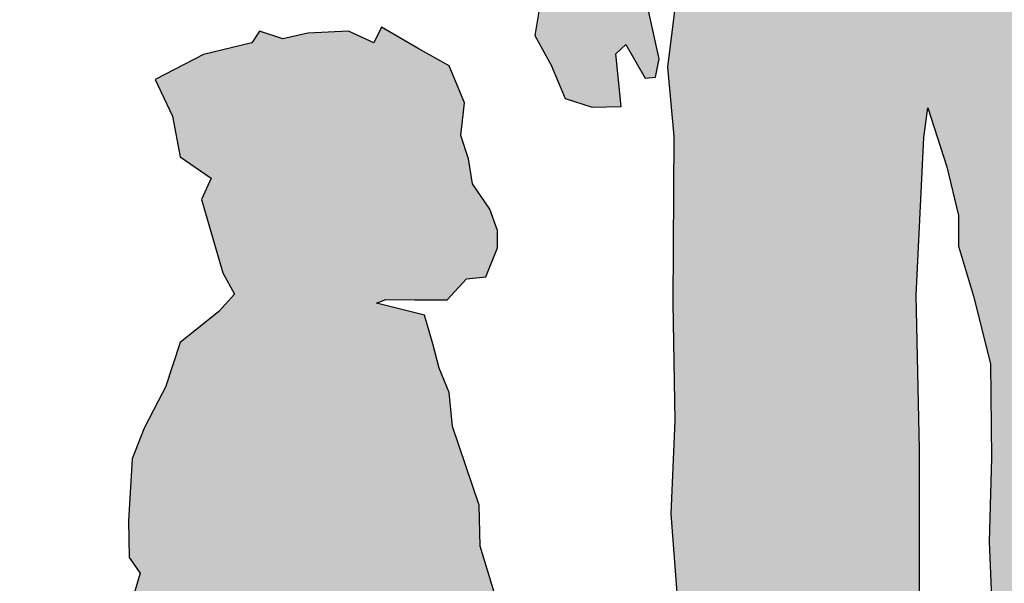
# Paper-space layout '06 Pohijoonis tehnovorkudega' of a CAD drawing. Units: millimetres. Extents: x 21 to 1158, y -372 to 469.
# Drawn here: x 832 to 840, y 102 to 106 of the extents above; entities that cross this region are included whole.
import ezdxf
from ezdxf.xclip import XClip

# ---------------------------------------------------------------- set-up
doc = ezdxf.new("R2010")
doc.units = ezdxf.units.MM
doc.header["$MEASUREMENT"] = 0
doc.header["$XCLIPFRAME"] = 0
doc.layers.add('RISTID', color=7, linetype='Continuous')

# ---------------------------------------------------------------- blocks, each defined once
blk = doc.blocks.new('Drawing_7_9', base_point=(1351.7146, -1133.884))
at = {"layer": 'RISTID', "linetype": 'Continuous', "lineweight": 0, "true_color": 0xffffff}
h = blk.add_hatch(color=7, dxfattribs=at)
h.paths.add_polyline_path([(837.0997, 99.1341), (837.2414, 99.0251), (837.4723, 98.9534), (838.0857, 99.0728), (838.3883, 99.2003), (838.6004, 99.2617), (838.6749, 99.2323), (839.0335, 99.2959), (839.1211, 99.4233), (838.922, 100.0127), (839.0547, 100.0828), (839.0335, 100.8351), (838.8344, 101.9562), (838.914, 102.1095), (838.914, 103.1928), (838.8901, 104.3557), (838.9459, 105.5445), (838.9777, 105.7675), (839.1211, 105.3215), (839.2087, 104.9551), (839.2087, 104.7241), (839.3202, 104.3497), (839.4477, 103.8399), (839.4557, 103.1311), (839.4397, 102.5018), (839.4636, 101.9263), (839.5751, 101.4405), (839.599, 101.098), (839.6468, 100.867), (839.7026, 100.4926), (839.8061, 100.0944), (839.8778, 99.7439), (840.0291, 99.6563), (840.053, 99.495), (840.053, 99.2401), (840.0132, 99.0091), (840.0769, 98.8339), (840.2362, 98.4914), (840.3796, 98.3958), (840.746, 98.3719), (841.1173, 98.4783), (841.2478, 99.0091), (841.0168, 99.4711), (840.9292, 99.6384), (841.1283, 99.6862), (841.1442, 100.0446), (841.0726, 100.4189), (841.0885, 100.6977), (841.1681, 101.5898), (841.1442, 102.0677), (841.0248, 102.9379), (840.969, 103.2884), (840.9451, 103.9574), (840.9849, 105.2338), (841.0168, 105.7914), (841.1681, 105.8233), (841.4151, 105.9348), (841.5027, 106.11), (841.662, 106.2056), (841.8054, 106.5959), (841.662, 107.1634), (841.6823, 107.3889), (841.7655, 107.8484), (841.8054, 108.2785), (841.9487, 108.6688), (842.1001, 108.7962), (842.116, 109.0033), (841.9726, 109.5131), (841.7655, 110.6401), (841.5106, 111.4844), (841.2398, 112.5518), (840.9451, 112.9898), (840.7699, 113.1651), (840.1964, 113.3642), (839.838, 113.4677), (839.5512, 113.5155), (839.4158, 113.7624), (839.4079, 113.9158), (839.4795, 114.099), (839.6548, 114.1866), (839.7344, 114.4096), (839.7105, 114.6247), (839.6388, 114.7919), (839.599, 115.1185), (839.3362, 115.4212), (839.2565, 115.5964), (839.1291, 115.5805), (838.9857, 115.684), (838.4043, 115.7079), (838.0219, 115.5725), (837.8228, 115.4451), (837.5918, 115.2619), (837.552, 114.9672), (837.5998, 114.7203), (837.6237, 114.3857), (837.7272, 114.0512), (837.8706, 113.9078), (837.9901, 113.8998), (838.1255, 113.6689), (838.245, 113.5096), (838.1733, 113.4299), (838.0857, 113.2547), (837.7113, 113.1352), (837.1219, 112.952), (836.7635, 112.5617), (836.5803, 111.9803), (836.4926, 111.3968), (836.3652, 110.7039), (836.1342, 109.6604), (836.0915, 109.3189), (835.9669, 109.2841), (835.951, 108.9894), (835.9988, 108.8141), (836.0785, 108.8141), (836.0546, 108.4477), (836.1024, 107.9937), (836.0944, 107.5318), (836.0864, 107.0061), (836.0841, 106.7091), (836.0191, 106.3101), (836.1422, 106.0881), (836.2468, 105.8366), (836.4519, 105.7719), (836.6679, 105.7775), (836.6277, 106.172), (836.7029, 106.2429), (836.8494, 105.9902), (836.9276, 105.9975), (836.9546, 106.1359), (836.8784, 106.4877), (836.7515, 106.8361), (836.5962, 107.1076), (836.5325, 107.4581), (836.5962, 107.6731), (836.7555, 108.3024), (836.859, 108.5812), (836.9865, 108.5413), (837.0502, 108.7883), (837.0661, 108.9973), (837.0024, 109.1805), (837.0741, 109.3637), (837.1443, 109.472), (837.1856, 108.838), (837.0661, 108.384), (837.1617, 108.2725), (836.9944, 107.8026), (836.9865, 107.2211), (837.098, 106.7273), (837.0183, 106.0722), (837.0661, 105.5544), (837.0582, 104.2959), (837.0741, 103.4098), (837.0422, 102.7089), (837.098, 101.9682), (837.09, 101.3847), (837.1378, 100.9387), (837.2095, 100.5324), (837.2891, 100.1501), (837.3688, 100.0067), (837.9156, 99.9719), (837.9373, 99.8734), (837.5807, 99.5396), (837.2015, 99.4173), (837.0861, 99.3525)])
h.paths.add_polyline_path([(840.8972, 107.0863), (840.8337, 107.3341), (840.8019, 107.7215), (840.7384, 108.0899), (840.6368, 108.4393), (840.6495, 108.7061), (840.8689, 109.2214), (840.9798, 108.9347), (840.9417, 108.795), (840.9798, 108.6108), (841.1767, 108.5091), (841.164, 108.1789), (841.1576, 107.766), (841.1386, 107.4548), (841.056, 107.2896)], flags=0)
h = blk.add_hatch(color=7, dxfattribs=at)
h.paths.add_polyline_path([(837.0997, 99.1341), (837.2414, 99.0251), (837.4723, 98.9534), (838.0857, 99.0728), (838.3883, 99.2003), (838.6004, 99.2617), (838.6749, 99.2323), (839.0335, 99.2959), (839.1211, 99.4233), (838.922, 100.0127), (839.0547, 100.0828), (839.0335, 100.8351), (838.8344, 101.9562), (838.914, 102.1095), (838.914, 103.1928), (838.8901, 104.3557), (838.9459, 105.5445), (838.9777, 105.7675), (839.1211, 105.3215), (839.2087, 104.9551), (839.2087, 104.7241), (839.3202, 104.3497), (839.4477, 103.8399), (839.4557, 103.1311), (839.4397, 102.5018), (839.4636, 101.9263), (839.5751, 101.4405), (839.599, 101.098), (839.6468, 100.867), (839.7026, 100.4926), (839.8061, 100.0944), (839.8778, 99.7439), (840.0291, 99.6563), (840.053, 99.495), (840.053, 99.2401), (840.0132, 99.0091), (840.0769, 98.8339), (840.2362, 98.4914), (840.3796, 98.3958), (840.746, 98.3719), (841.1173, 98.4783), (841.2478, 99.0091), (841.0168, 99.4711), (840.9292, 99.6384), (841.1283, 99.6862), (841.1442, 100.0446), (841.0726, 100.4189), (841.0885, 100.6977), (841.1681, 101.5898), (841.1442, 102.0677), (841.0248, 102.9379), (840.969, 103.2884), (840.9451, 103.9574), (840.9849, 105.2338), (841.0168, 105.7914), (841.1681, 105.8233), (841.4151, 105.9348), (841.5027, 106.11), (841.662, 106.2056), (841.8054, 106.5959), (841.662, 107.1634), (841.6823, 107.3889), (841.7655, 107.8484), (841.8054, 108.2785), (841.9487, 108.6688), (842.1001, 108.7962), (842.116, 109.0033), (841.9726, 109.5131), (841.7655, 110.6401), (841.5106, 111.4844), (841.2398, 112.5518), (840.9451, 112.9898), (840.7699, 113.1651), (840.1964, 113.3642), (839.838, 113.4677), (839.5512, 113.5155), (839.4158, 113.7624), (839.4079, 113.9158), (839.4795, 114.099), (839.6548, 114.1866), (839.7344, 114.4096), (839.7105, 114.6247), (839.6388, 114.7919), (839.599, 115.1185), (839.3362, 115.4212), (839.2565, 115.5964), (839.1291, 115.5805), (838.9857, 115.684), (838.4043, 115.7079), (838.0219, 115.5725), (837.8228, 115.4451), (837.5918, 115.2619), (837.552, 114.9672), (837.5998, 114.7203), (837.6237, 114.3857), (837.7272, 114.0512), (837.8706, 113.9078), (837.9901, 113.8998), (838.1255, 113.6689), (838.245, 113.5096), (838.1733, 113.4299), (838.0857, 113.2547), (837.7113, 113.1352), (837.1219, 112.952), (836.7635, 112.5617), (836.5803, 111.9803), (836.4926, 111.3968), (836.3652, 110.7039), (836.1342, 109.6604), (836.0915, 109.3189), (835.9669, 109.2841), (835.951, 108.9894), (835.9988, 108.8141), (836.0785, 108.8141), (836.0546, 108.4477), (836.1024, 107.9937), (836.0944, 107.5318), (836.0864, 107.0061), (836.0841, 106.7091), (836.0191, 106.3101), (836.1422, 106.0881), (836.2468, 105.8366), (836.4519, 105.7719), (836.6679, 105.7775), (836.6277, 106.172), (836.7029, 106.2429), (836.8494, 105.9902), (836.9276, 105.9975), (836.9546, 106.1359), (836.8784, 106.4877), (836.7515, 106.8361), (836.5962, 107.1076), (836.5325, 107.4581), (836.5962, 107.6731), (836.7555, 108.3024), (836.859, 108.5812), (836.9865, 108.5413), (837.0502, 108.7883), (837.0661, 108.9973), (837.0024, 109.1805), (837.0741, 109.3637), (837.1443, 109.472), (837.1856, 108.838), (837.0661, 108.384), (837.1617, 108.2725), (836.9944, 107.8026), (836.9865, 107.2211), (837.098, 106.7273), (837.0183, 106.0722), (837.0661, 105.5544), (837.0582, 104.2959), (837.0741, 103.4098), (837.0422, 102.7089), (837.098, 101.9682), (837.09, 101.3847), (837.1378, 100.9387), (837.2095, 100.5324), (837.2891, 100.1501), (837.3688, 100.0067), (837.9156, 99.9719), (837.9373, 99.8734), (837.5807, 99.5396), (837.2015, 99.4173), (837.0861, 99.3525)])
h.paths.add_polyline_path([(840.8972, 107.0863), (840.8337, 107.3341), (840.8019, 107.7215), (840.7384, 108.0899), (840.6368, 108.4393), (840.6495, 108.7061), (840.8689, 109.2214), (840.9798, 108.9347), (840.9417, 108.795), (840.9798, 108.6108), (841.1767, 108.5091), (841.164, 108.1789), (841.1576, 107.766), (841.1386, 107.4548), (841.056, 107.2896)], flags=0)
blk.add_hatch(color=7, dxfattribs=at).paths.add_polyline_path([(833.2388, 103.6638), (833.1855, 103.5571), (833.0788, 103.3555), (832.9898, 103.1243), (832.9602, 102.656), (832.9661, 102.3818), (833.0491, 102.2632), (832.9187, 101.8305), (832.9424, 101.4333), (832.8891, 100.9279), (832.7942, 100.2343), (832.6934, 99.9734), (832.6579, 99.6533), (832.6401, 99.4102), (832.4029, 99.0782), (832.2132, 98.9063), (832.1421, 98.687), (832.2251, 98.5506), (832.4207, 98.5565), (832.5867, 98.5625), (832.7705, 98.5743), (832.8891, 98.687), (832.9365, 98.8055), (832.9661, 98.9419), (833.0669, 99.1375), (833.0788, 99.4339), (833.0992, 99.6192), (833.2, 99.7852), (833.1704, 99.9986), (833.1585, 100.2298), (833.2, 100.4373), (833.3541, 101.042), (833.4371, 101.291), (833.532, 101.6348), (833.5616, 101.8423), (833.8818, 101.3266), (834.03, 101.0168), (834.3857, 100.584), (834.3975, 100.418), (834.1248, 100.335), (833.8106, 100.0979), (833.7869, 99.9438), (833.858, 99.7363), (834.2552, 99.4458), (834.4509, 99.3094), (834.6287, 99.3154), (834.5872, 99.0427), (834.445, 98.6929), (834.362, 98.4854), (834.3916, 98.349), (834.5635, 98.2601), (834.7354, 98.2542), (834.937, 98.3431), (835.0674, 98.4202), (835.0734, 98.6099), (835.0378, 99.2146), (835.1149, 99.2976), (835.2216, 99.3806), (835.3579, 99.2976), (835.4468, 99.1553), (835.5002, 99.0189), (835.684, 98.9952), (835.9508, 99.0427), (835.9863, 99.1849), (836.0219, 99.3687), (836.1345, 99.2383), (836.3776, 99.2205), (836.4369, 99.0664), (836.6266, 98.8411), (836.8163, 98.8115), (837.0297, 98.93), (837.0416, 99.1138), (836.8637, 99.4814), (836.8934, 99.7956), (837.0356, 99.9378), (837.1246, 100.129), (837.0712, 100.4669), (836.8993, 100.8582), (836.7155, 101.1383), (836.4013, 101.417), (836.0693, 101.6245), (835.7314, 101.826), (835.7314, 102.0631), (835.6069, 102.4663), (835.601, 102.7745), (835.3994, 103.3674), (835.3757, 103.6223), (835.2986, 103.8061), (835.2512, 103.9899), (835.1876, 104.2045), (834.8274, 104.2949), (834.8967, 104.3246), (835.1153, 104.3205), (835.3597, 104.3197), (835.5054, 104.4799), (835.651, 104.4944), (835.7384, 104.7129), (835.7384, 104.8439), (835.6801, 105.0041), (835.549, 105.1934), (835.5199, 105.3828), (835.4617, 105.5575), (835.4908, 105.8051), (835.3743, 106.0818), (835.1413, 106.2128), (834.8646, 106.373), (834.8063, 106.2565), (834.617, 106.3439), (834.3112, 106.3293), (834.1219, 106.2856), (833.9472, 106.3439), (833.8889, 106.2565), (833.5248, 106.1691), (833.1608, 105.9798), (833.2918, 105.7031), (833.3501, 105.3973), (833.5831, 105.2371), (833.5103, 105.0769), (833.6705, 104.5236), (833.7578, 104.3634), (833.6413, 104.2323), (833.3501, 103.9993)])
blk.add_hatch(color=7, dxfattribs=at).paths.add_polyline_path([(833.2388, 103.6638), (833.1855, 103.5571), (833.0788, 103.3555), (832.9898, 103.1243), (832.9602, 102.656), (832.9661, 102.3818), (833.0491, 102.2632), (832.9187, 101.8305), (832.9424, 101.4333), (832.8891, 100.9279), (832.7942, 100.2343), (832.6934, 99.9734), (832.6579, 99.6533), (832.6401, 99.4102), (832.4029, 99.0782), (832.2132, 98.9063), (832.1421, 98.687), (832.2251, 98.5506), (832.4207, 98.5565), (832.5867, 98.5625), (832.7705, 98.5743), (832.8891, 98.687), (832.9365, 98.8055), (832.9661, 98.9419), (833.0669, 99.1375), (833.0788, 99.4339), (833.0992, 99.6192), (833.2, 99.7852), (833.1704, 99.9986), (833.1585, 100.2298), (833.2, 100.4373), (833.3541, 101.042), (833.4371, 101.291), (833.532, 101.6348), (833.5616, 101.8423), (833.8818, 101.3266), (834.03, 101.0168), (834.3857, 100.584), (834.3975, 100.418), (834.1248, 100.335), (833.8106, 100.0979), (833.7869, 99.9438), (833.858, 99.7363), (834.2552, 99.4458), (834.4509, 99.3094), (834.6287, 99.3154), (834.5872, 99.0427), (834.445, 98.6929), (834.362, 98.4854), (834.3916, 98.349), (834.5635, 98.2601), (834.7354, 98.2542), (834.937, 98.3431), (835.0674, 98.4202), (835.0734, 98.6099), (835.0378, 99.2146), (835.1149, 99.2976), (835.2216, 99.3806), (835.3579, 99.2976), (835.4468, 99.1553), (835.5002, 99.0189), (835.684, 98.9952), (835.9508, 99.0427), (835.9863, 99.1849), (836.0219, 99.3687), (836.1345, 99.2383), (836.3776, 99.2205), (836.4369, 99.0664), (836.6266, 98.8411), (836.8163, 98.8115), (837.0297, 98.93), (837.0416, 99.1138), (836.8637, 99.4814), (836.8934, 99.7956), (837.0356, 99.9378), (837.1246, 100.129), (837.0712, 100.4669), (836.8993, 100.8582), (836.7155, 101.1383), (836.4013, 101.417), (836.0693, 101.6245), (835.7314, 101.826), (835.7314, 102.0631), (835.6069, 102.4663), (835.601, 102.7745), (835.3994, 103.3674), (835.3757, 103.6223), (835.2986, 103.8061), (835.2512, 103.9899), (835.1876, 104.2045), (834.8274, 104.2949), (834.8967, 104.3246), (835.1153, 104.3205), (835.3597, 104.3197), (835.5054, 104.4799), (835.651, 104.4944), (835.7384, 104.7129), (835.7384, 104.8439), (835.6801, 105.0041), (835.549, 105.1934), (835.5199, 105.3828), (835.4617, 105.5575), (835.4908, 105.8051), (835.3743, 106.0818), (835.1413, 106.2128), (834.8646, 106.373), (834.8063, 106.2565), (834.617, 106.3439), (834.3112, 106.3293), (834.1219, 106.2856), (833.9472, 106.3439), (833.8889, 106.2565), (833.5248, 106.1691), (833.1608, 105.9798), (833.2918, 105.7031), (833.3501, 105.3973), (833.5831, 105.2371), (833.5103, 105.0769), (833.6705, 104.5236), (833.7578, 104.3634), (833.6413, 104.2323), (833.3501, 103.9993)])
at = {"layer": 'RISTID', "linetype": 'Continuous'}
for p, q in [((837.098, 106.7273), (837.0183, 106.0722)), ((837.098, 106.7273), (837.0183, 106.0722)), ((836.0841, 106.7091), (836.0191, 106.3101)), ((836.0841, 106.7091), (836.0191, 106.3101)), ((836.9546, 106.1359), (836.8784, 106.4877)), ((836.9546, 106.1359), (836.8784, 106.4877)), ((833.9472, 106.3439), (833.8889, 106.2565)), ((833.9472, 106.3439), (833.8889, 106.2565)), ((834.1219, 106.2856), (833.9472, 106.3439)), ((834.1219, 106.2856), (833.9472, 106.3439)), ((834.617, 106.3439), (834.3112, 106.3293)), ((834.617, 106.3439), (834.3112, 106.3293)), ((834.8063, 106.2565), (834.617, 106.3439)), ((834.8063, 106.2565), (834.617, 106.3439)), ((834.8646, 106.373), (834.8063, 106.2565)), ((834.8646, 106.373), (834.8063, 106.2565)), ((835.1413, 106.2128), (834.8646, 106.373)), ((835.1413, 106.2128), (834.8646, 106.373)), ((834.3112, 106.3293), (834.1219, 106.2856)), ((834.3112, 106.3293), (834.1219, 106.2856)), ((836.0191, 106.3101), (836.1422, 106.0881)), ((836.0191, 106.3101), (836.1422, 106.0881)), ((833.8889, 106.2565), (833.5248, 106.1691)), ((833.8889, 106.2565), (833.5248, 106.1691)), ((835.3743, 106.0818), (835.1413, 106.2128)), ((835.3743, 106.0818), (835.1413, 106.2128)), ((836.6277, 106.172), (836.7029, 106.2429)), ((836.6277, 106.172), (836.7029, 106.2429)), ((836.7029, 106.2429), (836.8494, 105.9902)), ((836.7029, 106.2429), (836.8494, 105.9902)), ((833.5248, 106.1691), (833.1608, 105.9798)), ((833.5248, 106.1691), (833.1608, 105.9798)), ((836.6679, 105.7775), (836.6277, 106.172)), ((836.6679, 105.7775), (836.6277, 106.172)), ((836.9276, 105.9975), (836.9546, 106.1359)), ((836.9276, 105.9975), (836.9546, 106.1359)), ((835.4908, 105.8051), (835.3743, 106.0818)), ((835.4908, 105.8051), (835.3743, 106.0818)), ((836.1422, 106.0881), (836.2468, 105.8366)), ((836.1422, 106.0881), (836.2468, 105.8366)), ((837.0183, 106.0722), (837.0661, 105.5544)), ((837.0183, 106.0722), (837.0661, 105.5544)), ((833.1608, 105.9798), (833.2918, 105.7031)), ((833.1608, 105.9798), (833.2918, 105.7031)), ((836.8494, 105.9902), (836.9276, 105.9975)), ((836.8494, 105.9902), (836.9276, 105.9975)), ((836.2468, 105.8366), (836.4519, 105.7719)), ((836.2468, 105.8366), (836.4519, 105.7719)), ((835.4617, 105.5575), (835.4908, 105.8051)), ((835.4617, 105.5575), (835.4908, 105.8051)), ((836.4519, 105.7719), (836.6679, 105.7775)), ((836.4519, 105.7719), (836.6679, 105.7775)), ((838.9459, 105.5445), (838.9777, 105.7675)), ((838.9459, 105.5445), (838.9777, 105.7675)), ((838.9777, 105.7675), (839.1211, 105.3215)), ((838.9777, 105.7675), (839.1211, 105.3215)), ((833.2918, 105.7031), (833.3501, 105.3973)), ((833.2918, 105.7031), (833.3501, 105.3973)), ((835.5199, 105.3828), (835.4617, 105.5575)), ((835.5199, 105.3828), (835.4617, 105.5575)), ((837.0661, 105.5544), (837.0582, 104.2959)), ((837.0661, 105.5544), (837.0582, 104.2959)), ((838.8901, 104.3557), (838.9459, 105.5445)), ((838.8901, 104.3557), (838.9459, 105.5445)), ((833.3501, 105.3973), (833.5831, 105.2371)), ((833.3501, 105.3973), (833.5831, 105.2371)), ((835.549, 105.1934), (835.5199, 105.3828)), ((835.549, 105.1934), (835.5199, 105.3828)), ((839.1211, 105.3215), (839.2087, 104.9551)), ((839.1211, 105.3215), (839.2087, 104.9551)), ((833.5831, 105.2371), (833.5103, 105.0769)), ((833.5831, 105.2371), (833.5103, 105.0769)), ((835.6801, 105.0041), (835.549, 105.1934)), ((835.6801, 105.0041), (835.549, 105.1934)), ((833.5103, 105.0769), (833.6705, 104.5236)), ((833.5103, 105.0769), (833.6705, 104.5236)), ((835.7384, 104.8439), (835.6801, 105.0041)), ((835.7384, 104.8439), (835.6801, 105.0041)), ((839.2087, 104.9551), (839.2087, 104.7241)), ((839.2087, 104.9551), (839.2087, 104.7241)), ((835.7384, 104.7129), (835.7384, 104.8439)), ((835.7384, 104.7129), (835.7384, 104.8439)), ((835.651, 104.4944), (835.7384, 104.7129)), ((835.651, 104.4944), (835.7384, 104.7129)), ((839.2087, 104.7241), (839.3202, 104.3497)), ((839.2087, 104.7241), (839.3202, 104.3497)), ((833.6705, 104.5236), (833.7578, 104.3634)), ((833.6705, 104.5236), (833.7578, 104.3634)), ((835.5054, 104.4799), (835.651, 104.4944)), ((835.5054, 104.4799), (835.651, 104.4944)), ((835.3597, 104.3197), (835.5054, 104.4799)), ((835.3597, 104.3197), (835.5054, 104.4799)), ((833.7578, 104.3634), (833.6413, 104.2323)), ((833.7578, 104.3634), (833.6413, 104.2323)), ((838.914, 103.1928), (838.8901, 104.3557)), ((838.914, 103.1928), (838.8901, 104.3557)), ((839.3202, 104.3497), (839.4477, 103.8399)), ((839.3202, 104.3497), (839.4477, 103.8399)), ((834.8274, 104.2949), (834.8967, 104.3246)), ((834.8274, 104.2949), (834.8967, 104.3246)), ((835.1876, 104.2045), (834.8274, 104.2949)), ((835.1876, 104.2045), (834.8274, 104.2949)), ((834.8967, 104.3246), (835.1153, 104.3205)), ((834.8967, 104.3246), (835.1153, 104.3205)), ((835.1153, 104.3205), (835.3597, 104.3197)), ((835.1153, 104.3205), (835.3597, 104.3197)), ((837.0582, 104.2959), (837.0741, 103.4098)), ((837.0582, 104.2959), (837.0741, 103.4098)), ((833.6413, 104.2323), (833.3501, 103.9993)), ((833.6413, 104.2323), (833.3501, 103.9993)), ((835.2512, 103.9899), (835.1876, 104.2045)), ((835.2512, 103.9899), (835.1876, 104.2045)), ((833.3501, 103.9993), (833.2388, 103.6638)), ((833.3501, 103.9993), (833.2388, 103.6638)), ((835.2986, 103.8061), (835.2512, 103.9899)), ((835.2986, 103.8061), (835.2512, 103.9899)), ((839.4477, 103.8399), (839.4557, 103.1311)), ((839.4477, 103.8399), (839.4557, 103.1311)), ((835.3757, 103.6223), (835.2986, 103.8061)), ((835.3757, 103.6223), (835.2986, 103.8061)), ((833.2388, 103.6638), (833.1855, 103.5571)), ((833.2388, 103.6638), (833.1855, 103.5571)), ((835.3994, 103.3674), (835.3757, 103.6223)), ((835.3994, 103.3674), (835.3757, 103.6223)), ((833.1855, 103.5571), (833.0788, 103.3555)), ((833.1855, 103.5571), (833.0788, 103.3555)), ((837.0741, 103.4098), (837.0422, 102.7089)), ((837.0741, 103.4098), (837.0422, 102.7089)), ((833.0788, 103.3555), (832.9898, 103.1243)), ((833.0788, 103.3555), (832.9898, 103.1243)), ((835.601, 102.7745), (835.3994, 103.3674)), ((835.601, 102.7745), (835.3994, 103.3674)), ((838.914, 102.1095), (838.914, 103.1928)), ((838.914, 102.1095), (838.914, 103.1928)), ((832.9898, 103.1243), (832.9602, 102.656)), ((832.9898, 103.1243), (832.9602, 102.656)), ((839.4557, 103.1311), (839.4397, 102.5018)), ((839.4557, 103.1311), (839.4397, 102.5018)), ((835.6069, 102.4663), (835.601, 102.7745)), ((835.6069, 102.4663), (835.601, 102.7745)), ((832.9602, 102.656), (832.9661, 102.3818)), ((832.9602, 102.656), (832.9661, 102.3818)), ((837.0422, 102.7089), (837.098, 101.9682)), ((837.0422, 102.7089), (837.098, 101.9682)), ((839.4397, 102.5018), (839.4636, 101.9263)), ((839.4397, 102.5018), (839.4636, 101.9263)), ((835.7314, 102.0631), (835.6069, 102.4663)), ((835.7314, 102.0631), (835.6069, 102.4663)), ((832.9661, 102.3818), (833.0491, 102.2632)), ((832.9661, 102.3818), (833.0491, 102.2632)), ((833.0491, 102.2632), (832.9187, 101.8305)), ((833.0491, 102.2632), (832.9187, 101.8305))]:
    blk.add_line(p, q, dxfattribs=at)
blk = doc.blocks.new('Drawing_9_11', base_point=(1351.7146, -1133.884))
at = {"layer": 'RISTID', "linetype": 'Continuous', "lineweight": 0, "true_color": 0xffffff}
h = blk.add_hatch(color=7, dxfattribs=at)
h.paths.add_polyline_path([(837.0997, 99.1341), (837.2414, 99.0251), (837.4723, 98.9534), (838.0857, 99.0728), (838.3883, 99.2003), (838.6004, 99.2617), (838.6749, 99.2323), (839.0335, 99.2959), (839.1211, 99.4233), (838.922, 100.0127), (839.0547, 100.0828), (839.0335, 100.8351), (838.8344, 101.9562), (838.914, 102.1095), (838.914, 103.1928), (838.8901, 104.3557), (838.9459, 105.5445), (838.9777, 105.7675), (839.1211, 105.3215), (839.2087, 104.9551), (839.2087, 104.7241), (839.3202, 104.3497), (839.4477, 103.8399), (839.4557, 103.1311), (839.4397, 102.5018), (839.4636, 101.9263), (839.5751, 101.4405), (839.599, 101.098), (839.6468, 100.867), (839.7026, 100.4926), (839.8061, 100.0944), (839.8778, 99.7439), (840.0291, 99.6563), (840.053, 99.495), (840.053, 99.2401), (840.0132, 99.0091), (840.0769, 98.8339), (840.2362, 98.4914), (840.3796, 98.3958), (840.746, 98.3719), (841.1173, 98.4783), (841.2478, 99.0091), (841.0168, 99.4711), (840.9292, 99.6384), (841.1283, 99.6862), (841.1442, 100.0446), (841.0726, 100.4189), (841.0885, 100.6977), (841.1681, 101.5898), (841.1442, 102.0677), (841.0248, 102.9379), (840.969, 103.2884), (840.9451, 103.9574), (840.9849, 105.2338), (841.0168, 105.7914), (841.1681, 105.8233), (841.4151, 105.9348), (841.5027, 106.11), (841.662, 106.2056), (841.8054, 106.5959), (841.662, 107.1634), (841.6823, 107.3889), (841.7655, 107.8484), (841.8054, 108.2785), (841.9487, 108.6688), (842.1001, 108.7962), (842.116, 109.0033), (841.9726, 109.5131), (841.7655, 110.6401), (841.5106, 111.4844), (841.2398, 112.5518), (840.9451, 112.9898), (840.7699, 113.1651), (840.1964, 113.3642), (839.838, 113.4677), (839.5512, 113.5155), (839.4158, 113.7624), (839.4079, 113.9158), (839.4795, 114.099), (839.6548, 114.1866), (839.7344, 114.4096), (839.7105, 114.6247), (839.6388, 114.7919), (839.599, 115.1185), (839.3362, 115.4212), (839.2565, 115.5964), (839.1291, 115.5805), (838.9857, 115.684), (838.4043, 115.7079), (838.0219, 115.5725), (837.8228, 115.4451), (837.5918, 115.2619), (837.552, 114.9672), (837.5998, 114.7203), (837.6237, 114.3857), (837.7272, 114.0512), (837.8706, 113.9078), (837.9901, 113.8998), (838.1255, 113.6689), (838.245, 113.5096), (838.1733, 113.4299), (838.0857, 113.2547), (837.7113, 113.1352), (837.1219, 112.952), (836.7635, 112.5617), (836.5803, 111.9803), (836.4926, 111.3968), (836.3652, 110.7039), (836.1342, 109.6604), (836.0915, 109.3189), (835.9669, 109.2841), (835.951, 108.9894), (835.9988, 108.8141), (836.0785, 108.8141), (836.0546, 108.4477), (836.1024, 107.9937), (836.0944, 107.5318), (836.0864, 107.0061), (836.0841, 106.7091), (836.0191, 106.3101), (836.1422, 106.0881), (836.2468, 105.8366), (836.4519, 105.7719), (836.6679, 105.7775), (836.6277, 106.172), (836.7029, 106.2429), (836.8494, 105.9902), (836.9276, 105.9975), (836.9546, 106.1359), (836.8784, 106.4877), (836.7515, 106.8361), (836.5962, 107.1076), (836.5325, 107.4581), (836.5962, 107.6731), (836.7555, 108.3024), (836.859, 108.5812), (836.9865, 108.5413), (837.0502, 108.7883), (837.0661, 108.9973), (837.0024, 109.1805), (837.0741, 109.3637), (837.1443, 109.472), (837.1856, 108.838), (837.0661, 108.384), (837.1617, 108.2725), (836.9944, 107.8026), (836.9865, 107.2211), (837.098, 106.7273), (837.0183, 106.0722), (837.0661, 105.5544), (837.0582, 104.2959), (837.0741, 103.4098), (837.0422, 102.7089), (837.098, 101.9682), (837.09, 101.3847), (837.1378, 100.9387), (837.2095, 100.5324), (837.2891, 100.1501), (837.3688, 100.0067), (837.9156, 99.9719), (837.9373, 99.8734), (837.5807, 99.5396), (837.2015, 99.4173), (837.0861, 99.3525)])
h.paths.add_polyline_path([(840.8972, 107.0863), (840.8337, 107.3341), (840.8019, 107.7215), (840.7384, 108.0899), (840.6368, 108.4393), (840.6495, 108.7061), (840.8689, 109.2214), (840.9798, 108.9347), (840.9417, 108.795), (840.9798, 108.6108), (841.1767, 108.5091), (841.164, 108.1789), (841.1576, 107.766), (841.1386, 107.4548), (841.056, 107.2896)], flags=0)
h = blk.add_hatch(color=7, dxfattribs=at)
h.paths.add_polyline_path([(837.0997, 99.1341), (837.2414, 99.0251), (837.4723, 98.9534), (838.0857, 99.0728), (838.3883, 99.2003), (838.6004, 99.2617), (838.6749, 99.2323), (839.0335, 99.2959), (839.1211, 99.4233), (838.922, 100.0127), (839.0547, 100.0828), (839.0335, 100.8351), (838.8344, 101.9562), (838.914, 102.1095), (838.914, 103.1928), (838.8901, 104.3557), (838.9459, 105.5445), (838.9777, 105.7675), (839.1211, 105.3215), (839.2087, 104.9551), (839.2087, 104.7241), (839.3202, 104.3497), (839.4477, 103.8399), (839.4557, 103.1311), (839.4397, 102.5018), (839.4636, 101.9263), (839.5751, 101.4405), (839.599, 101.098), (839.6468, 100.867), (839.7026, 100.4926), (839.8061, 100.0944), (839.8778, 99.7439), (840.0291, 99.6563), (840.053, 99.495), (840.053, 99.2401), (840.0132, 99.0091), (840.0769, 98.8339), (840.2362, 98.4914), (840.3796, 98.3958), (840.746, 98.3719), (841.1173, 98.4783), (841.2478, 99.0091), (841.0168, 99.4711), (840.9292, 99.6384), (841.1283, 99.6862), (841.1442, 100.0446), (841.0726, 100.4189), (841.0885, 100.6977), (841.1681, 101.5898), (841.1442, 102.0677), (841.0248, 102.9379), (840.969, 103.2884), (840.9451, 103.9574), (840.9849, 105.2338), (841.0168, 105.7914), (841.1681, 105.8233), (841.4151, 105.9348), (841.5027, 106.11), (841.662, 106.2056), (841.8054, 106.5959), (841.662, 107.1634), (841.6823, 107.3889), (841.7655, 107.8484), (841.8054, 108.2785), (841.9487, 108.6688), (842.1001, 108.7962), (842.116, 109.0033), (841.9726, 109.5131), (841.7655, 110.6401), (841.5106, 111.4844), (841.2398, 112.5518), (840.9451, 112.9898), (840.7699, 113.1651), (840.1964, 113.3642), (839.838, 113.4677), (839.5512, 113.5155), (839.4158, 113.7624), (839.4079, 113.9158), (839.4795, 114.099), (839.6548, 114.1866), (839.7344, 114.4096), (839.7105, 114.6247), (839.6388, 114.7919), (839.599, 115.1185), (839.3362, 115.4212), (839.2565, 115.5964), (839.1291, 115.5805), (838.9857, 115.684), (838.4043, 115.7079), (838.0219, 115.5725), (837.8228, 115.4451), (837.5918, 115.2619), (837.552, 114.9672), (837.5998, 114.7203), (837.6237, 114.3857), (837.7272, 114.0512), (837.8706, 113.9078), (837.9901, 113.8998), (838.1255, 113.6689), (838.245, 113.5096), (838.1733, 113.4299), (838.0857, 113.2547), (837.7113, 113.1352), (837.1219, 112.952), (836.7635, 112.5617), (836.5803, 111.9803), (836.4926, 111.3968), (836.3652, 110.7039), (836.1342, 109.6604), (836.0915, 109.3189), (835.9669, 109.2841), (835.951, 108.9894), (835.9988, 108.8141), (836.0785, 108.8141), (836.0546, 108.4477), (836.1024, 107.9937), (836.0944, 107.5318), (836.0864, 107.0061), (836.0841, 106.7091), (836.0191, 106.3101), (836.1422, 106.0881), (836.2468, 105.8366), (836.4519, 105.7719), (836.6679, 105.7775), (836.6277, 106.172), (836.7029, 106.2429), (836.8494, 105.9902), (836.9276, 105.9975), (836.9546, 106.1359), (836.8784, 106.4877), (836.7515, 106.8361), (836.5962, 107.1076), (836.5325, 107.4581), (836.5962, 107.6731), (836.7555, 108.3024), (836.859, 108.5812), (836.9865, 108.5413), (837.0502, 108.7883), (837.0661, 108.9973), (837.0024, 109.1805), (837.0741, 109.3637), (837.1443, 109.472), (837.1856, 108.838), (837.0661, 108.384), (837.1617, 108.2725), (836.9944, 107.8026), (836.9865, 107.2211), (837.098, 106.7273), (837.0183, 106.0722), (837.0661, 105.5544), (837.0582, 104.2959), (837.0741, 103.4098), (837.0422, 102.7089), (837.098, 101.9682), (837.09, 101.3847), (837.1378, 100.9387), (837.2095, 100.5324), (837.2891, 100.1501), (837.3688, 100.0067), (837.9156, 99.9719), (837.9373, 99.8734), (837.5807, 99.5396), (837.2015, 99.4173), (837.0861, 99.3525)])
h.paths.add_polyline_path([(840.8972, 107.0863), (840.8337, 107.3341), (840.8019, 107.7215), (840.7384, 108.0899), (840.6368, 108.4393), (840.6495, 108.7061), (840.8689, 109.2214), (840.9798, 108.9347), (840.9417, 108.795), (840.9798, 108.6108), (841.1767, 108.5091), (841.164, 108.1789), (841.1576, 107.766), (841.1386, 107.4548), (841.056, 107.2896)], flags=0)
blk.add_hatch(color=7, dxfattribs=at).paths.add_polyline_path([(833.2388, 103.6638), (833.1855, 103.5571), (833.0788, 103.3555), (832.9898, 103.1243), (832.9602, 102.656), (832.9661, 102.3818), (833.0491, 102.2632), (832.9187, 101.8305), (832.9424, 101.4333), (832.8891, 100.9279), (832.7942, 100.2343), (832.6934, 99.9734), (832.6579, 99.6533), (832.6401, 99.4102), (832.4029, 99.0782), (832.2132, 98.9063), (832.1421, 98.687), (832.2251, 98.5506), (832.4207, 98.5565), (832.5867, 98.5625), (832.7705, 98.5743), (832.8891, 98.687), (832.9365, 98.8055), (832.9661, 98.9419), (833.0669, 99.1375), (833.0788, 99.4339), (833.0992, 99.6192), (833.2, 99.7852), (833.1704, 99.9986), (833.1585, 100.2298), (833.2, 100.4373), (833.3541, 101.042), (833.4371, 101.291), (833.532, 101.6348), (833.5616, 101.8423), (833.8818, 101.3266), (834.03, 101.0168), (834.3857, 100.584), (834.3975, 100.418), (834.1248, 100.335), (833.8106, 100.0979), (833.7869, 99.9438), (833.858, 99.7363), (834.2552, 99.4458), (834.4509, 99.3094), (834.6287, 99.3154), (834.5872, 99.0427), (834.445, 98.6929), (834.362, 98.4854), (834.3916, 98.349), (834.5635, 98.2601), (834.7354, 98.2542), (834.937, 98.3431), (835.0674, 98.4202), (835.0734, 98.6099), (835.0378, 99.2146), (835.1149, 99.2976), (835.2216, 99.3806), (835.3579, 99.2976), (835.4468, 99.1553), (835.5002, 99.0189), (835.684, 98.9952), (835.9508, 99.0427), (835.9863, 99.1849), (836.0219, 99.3687), (836.1345, 99.2383), (836.3776, 99.2205), (836.4369, 99.0664), (836.6266, 98.8411), (836.8163, 98.8115), (837.0297, 98.93), (837.0416, 99.1138), (836.8637, 99.4814), (836.8934, 99.7956), (837.0356, 99.9378), (837.1246, 100.129), (837.0712, 100.4669), (836.8993, 100.8582), (836.7155, 101.1383), (836.4013, 101.417), (836.0693, 101.6245), (835.7314, 101.826), (835.7314, 102.0631), (835.6069, 102.4663), (835.601, 102.7745), (835.3994, 103.3674), (835.3757, 103.6223), (835.2986, 103.8061), (835.2512, 103.9899), (835.1876, 104.2045), (834.8274, 104.2949), (834.8967, 104.3246), (835.1153, 104.3205), (835.3597, 104.3197), (835.5054, 104.4799), (835.651, 104.4944), (835.7384, 104.7129), (835.7384, 104.8439), (835.6801, 105.0041), (835.549, 105.1934), (835.5199, 105.3828), (835.4617, 105.5575), (835.4908, 105.8051), (835.3743, 106.0818), (835.1413, 106.2128), (834.8646, 106.373), (834.8063, 106.2565), (834.617, 106.3439), (834.3112, 106.3293), (834.1219, 106.2856), (833.9472, 106.3439), (833.8889, 106.2565), (833.5248, 106.1691), (833.1608, 105.9798), (833.2918, 105.7031), (833.3501, 105.3973), (833.5831, 105.2371), (833.5103, 105.0769), (833.6705, 104.5236), (833.7578, 104.3634), (833.6413, 104.2323), (833.3501, 103.9993)])
blk.add_hatch(color=7, dxfattribs=at).paths.add_polyline_path([(833.2388, 103.6638), (833.1855, 103.5571), (833.0788, 103.3555), (832.9898, 103.1243), (832.9602, 102.656), (832.9661, 102.3818), (833.0491, 102.2632), (832.9187, 101.8305), (832.9424, 101.4333), (832.8891, 100.9279), (832.7942, 100.2343), (832.6934, 99.9734), (832.6579, 99.6533), (832.6401, 99.4102), (832.4029, 99.0782), (832.2132, 98.9063), (832.1421, 98.687), (832.2251, 98.5506), (832.4207, 98.5565), (832.5867, 98.5625), (832.7705, 98.5743), (832.8891, 98.687), (832.9365, 98.8055), (832.9661, 98.9419), (833.0669, 99.1375), (833.0788, 99.4339), (833.0992, 99.6192), (833.2, 99.7852), (833.1704, 99.9986), (833.1585, 100.2298), (833.2, 100.4373), (833.3541, 101.042), (833.4371, 101.291), (833.532, 101.6348), (833.5616, 101.8423), (833.8818, 101.3266), (834.03, 101.0168), (834.3857, 100.584), (834.3975, 100.418), (834.1248, 100.335), (833.8106, 100.0979), (833.7869, 99.9438), (833.858, 99.7363), (834.2552, 99.4458), (834.4509, 99.3094), (834.6287, 99.3154), (834.5872, 99.0427), (834.445, 98.6929), (834.362, 98.4854), (834.3916, 98.349), (834.5635, 98.2601), (834.7354, 98.2542), (834.937, 98.3431), (835.0674, 98.4202), (835.0734, 98.6099), (835.0378, 99.2146), (835.1149, 99.2976), (835.2216, 99.3806), (835.3579, 99.2976), (835.4468, 99.1553), (835.5002, 99.0189), (835.684, 98.9952), (835.9508, 99.0427), (835.9863, 99.1849), (836.0219, 99.3687), (836.1345, 99.2383), (836.3776, 99.2205), (836.4369, 99.0664), (836.6266, 98.8411), (836.8163, 98.8115), (837.0297, 98.93), (837.0416, 99.1138), (836.8637, 99.4814), (836.8934, 99.7956), (837.0356, 99.9378), (837.1246, 100.129), (837.0712, 100.4669), (836.8993, 100.8582), (836.7155, 101.1383), (836.4013, 101.417), (836.0693, 101.6245), (835.7314, 101.826), (835.7314, 102.0631), (835.6069, 102.4663), (835.601, 102.7745), (835.3994, 103.3674), (835.3757, 103.6223), (835.2986, 103.8061), (835.2512, 103.9899), (835.1876, 104.2045), (834.8274, 104.2949), (834.8967, 104.3246), (835.1153, 104.3205), (835.3597, 104.3197), (835.5054, 104.4799), (835.651, 104.4944), (835.7384, 104.7129), (835.7384, 104.8439), (835.6801, 105.0041), (835.549, 105.1934), (835.5199, 105.3828), (835.4617, 105.5575), (835.4908, 105.8051), (835.3743, 106.0818), (835.1413, 106.2128), (834.8646, 106.373), (834.8063, 106.2565), (834.617, 106.3439), (834.3112, 106.3293), (834.1219, 106.2856), (833.9472, 106.3439), (833.8889, 106.2565), (833.5248, 106.1691), (833.1608, 105.9798), (833.2918, 105.7031), (833.3501, 105.3973), (833.5831, 105.2371), (833.5103, 105.0769), (833.6705, 104.5236), (833.7578, 104.3634), (833.6413, 104.2323), (833.3501, 103.9993)])
at = {"layer": 'RISTID', "linetype": 'Continuous'}
for p, q in [((837.098, 106.7273), (837.0183, 106.0722)), ((837.098, 106.7273), (837.0183, 106.0722)), ((836.0841, 106.7091), (836.0191, 106.3101)), ((836.0841, 106.7091), (836.0191, 106.3101)), ((836.9546, 106.1359), (836.8784, 106.4877)), ((836.9546, 106.1359), (836.8784, 106.4877)), ((833.9472, 106.3439), (833.8889, 106.2565)), ((833.9472, 106.3439), (833.8889, 106.2565)), ((834.1219, 106.2856), (833.9472, 106.3439)), ((834.1219, 106.2856), (833.9472, 106.3439)), ((834.617, 106.3439), (834.3112, 106.3293)), ((834.617, 106.3439), (834.3112, 106.3293)), ((834.8063, 106.2565), (834.617, 106.3439)), ((834.8063, 106.2565), (834.617, 106.3439)), ((834.8646, 106.373), (834.8063, 106.2565)), ((834.8646, 106.373), (834.8063, 106.2565)), ((835.1413, 106.2128), (834.8646, 106.373)), ((835.1413, 106.2128), (834.8646, 106.373)), ((834.3112, 106.3293), (834.1219, 106.2856)), ((834.3112, 106.3293), (834.1219, 106.2856)), ((836.0191, 106.3101), (836.1422, 106.0881)), ((836.0191, 106.3101), (836.1422, 106.0881)), ((833.8889, 106.2565), (833.5248, 106.1691)), ((833.8889, 106.2565), (833.5248, 106.1691)), ((835.3743, 106.0818), (835.1413, 106.2128)), ((835.3743, 106.0818), (835.1413, 106.2128)), ((836.6277, 106.172), (836.7029, 106.2429)), ((836.6277, 106.172), (836.7029, 106.2429)), ((836.7029, 106.2429), (836.8494, 105.9902)), ((836.7029, 106.2429), (836.8494, 105.9902)), ((833.5248, 106.1691), (833.1608, 105.9798)), ((833.5248, 106.1691), (833.1608, 105.9798)), ((836.6679, 105.7775), (836.6277, 106.172)), ((836.6679, 105.7775), (836.6277, 106.172)), ((836.9276, 105.9975), (836.9546, 106.1359)), ((836.9276, 105.9975), (836.9546, 106.1359)), ((835.4908, 105.8051), (835.3743, 106.0818)), ((835.4908, 105.8051), (835.3743, 106.0818)), ((836.1422, 106.0881), (836.2468, 105.8366)), ((836.1422, 106.0881), (836.2468, 105.8366)), ((837.0183, 106.0722), (837.0661, 105.5544)), ((837.0183, 106.0722), (837.0661, 105.5544)), ((833.1608, 105.9798), (833.2918, 105.7031)), ((833.1608, 105.9798), (833.2918, 105.7031)), ((836.8494, 105.9902), (836.9276, 105.9975)), ((836.8494, 105.9902), (836.9276, 105.9975)), ((836.2468, 105.8366), (836.4519, 105.7719)), ((836.2468, 105.8366), (836.4519, 105.7719)), ((835.4617, 105.5575), (835.4908, 105.8051)), ((835.4617, 105.5575), (835.4908, 105.8051)), ((836.4519, 105.7719), (836.6679, 105.7775)), ((836.4519, 105.7719), (836.6679, 105.7775)), ((838.9459, 105.5445), (838.9777, 105.7675)), ((838.9459, 105.5445), (838.9777, 105.7675)), ((838.9777, 105.7675), (839.1211, 105.3215)), ((838.9777, 105.7675), (839.1211, 105.3215)), ((833.2918, 105.7031), (833.3501, 105.3973)), ((833.2918, 105.7031), (833.3501, 105.3973)), ((835.5199, 105.3828), (835.4617, 105.5575)), ((835.5199, 105.3828), (835.4617, 105.5575)), ((837.0661, 105.5544), (837.0582, 104.2959)), ((837.0661, 105.5544), (837.0582, 104.2959)), ((838.8901, 104.3557), (838.9459, 105.5445)), ((838.8901, 104.3557), (838.9459, 105.5445)), ((833.3501, 105.3973), (833.5831, 105.2371)), ((833.3501, 105.3973), (833.5831, 105.2371)), ((835.549, 105.1934), (835.5199, 105.3828)), ((835.549, 105.1934), (835.5199, 105.3828)), ((839.1211, 105.3215), (839.2087, 104.9551)), ((839.1211, 105.3215), (839.2087, 104.9551)), ((833.5831, 105.2371), (833.5103, 105.0769)), ((833.5831, 105.2371), (833.5103, 105.0769)), ((835.6801, 105.0041), (835.549, 105.1934)), ((835.6801, 105.0041), (835.549, 105.1934)), ((833.5103, 105.0769), (833.6705, 104.5236)), ((833.5103, 105.0769), (833.6705, 104.5236)), ((835.7384, 104.8439), (835.6801, 105.0041)), ((835.7384, 104.8439), (835.6801, 105.0041)), ((839.2087, 104.9551), (839.2087, 104.7241)), ((839.2087, 104.9551), (839.2087, 104.7241)), ((835.7384, 104.7129), (835.7384, 104.8439)), ((835.7384, 104.7129), (835.7384, 104.8439)), ((835.651, 104.4944), (835.7384, 104.7129)), ((835.651, 104.4944), (835.7384, 104.7129)), ((839.2087, 104.7241), (839.3202, 104.3497)), ((839.2087, 104.7241), (839.3202, 104.3497)), ((833.6705, 104.5236), (833.7578, 104.3634)), ((833.6705, 104.5236), (833.7578, 104.3634)), ((835.5054, 104.4799), (835.651, 104.4944)), ((835.5054, 104.4799), (835.651, 104.4944)), ((835.3597, 104.3197), (835.5054, 104.4799)), ((835.3597, 104.3197), (835.5054, 104.4799)), ((833.7578, 104.3634), (833.6413, 104.2323)), ((833.7578, 104.3634), (833.6413, 104.2323)), ((838.914, 103.1928), (838.8901, 104.3557)), ((838.914, 103.1928), (838.8901, 104.3557)), ((839.3202, 104.3497), (839.4477, 103.8399)), ((839.3202, 104.3497), (839.4477, 103.8399)), ((834.8274, 104.2949), (834.8967, 104.3246)), ((834.8274, 104.2949), (834.8967, 104.3246)), ((835.1876, 104.2045), (834.8274, 104.2949)), ((835.1876, 104.2045), (834.8274, 104.2949)), ((834.8967, 104.3246), (835.1153, 104.3205)), ((834.8967, 104.3246), (835.1153, 104.3205)), ((835.1153, 104.3205), (835.3597, 104.3197)), ((835.1153, 104.3205), (835.3597, 104.3197)), ((837.0582, 104.2959), (837.0741, 103.4098)), ((837.0582, 104.2959), (837.0741, 103.4098)), ((833.6413, 104.2323), (833.3501, 103.9993)), ((833.6413, 104.2323), (833.3501, 103.9993)), ((835.2512, 103.9899), (835.1876, 104.2045)), ((835.2512, 103.9899), (835.1876, 104.2045)), ((833.3501, 103.9993), (833.2388, 103.6638)), ((833.3501, 103.9993), (833.2388, 103.6638)), ((835.2986, 103.8061), (835.2512, 103.9899)), ((835.2986, 103.8061), (835.2512, 103.9899)), ((839.4477, 103.8399), (839.4557, 103.1311)), ((839.4477, 103.8399), (839.4557, 103.1311)), ((835.3757, 103.6223), (835.2986, 103.8061)), ((835.3757, 103.6223), (835.2986, 103.8061)), ((833.2388, 103.6638), (833.1855, 103.5571)), ((833.2388, 103.6638), (833.1855, 103.5571)), ((835.3994, 103.3674), (835.3757, 103.6223)), ((835.3994, 103.3674), (835.3757, 103.6223)), ((833.1855, 103.5571), (833.0788, 103.3555)), ((833.1855, 103.5571), (833.0788, 103.3555)), ((837.0741, 103.4098), (837.0422, 102.7089)), ((837.0741, 103.4098), (837.0422, 102.7089)), ((833.0788, 103.3555), (832.9898, 103.1243)), ((833.0788, 103.3555), (832.9898, 103.1243)), ((835.601, 102.7745), (835.3994, 103.3674)), ((835.601, 102.7745), (835.3994, 103.3674)), ((838.914, 102.1095), (838.914, 103.1928)), ((838.914, 102.1095), (838.914, 103.1928)), ((832.9898, 103.1243), (832.9602, 102.656)), ((832.9898, 103.1243), (832.9602, 102.656)), ((839.4557, 103.1311), (839.4397, 102.5018)), ((839.4557, 103.1311), (839.4397, 102.5018)), ((835.6069, 102.4663), (835.601, 102.7745)), ((835.6069, 102.4663), (835.601, 102.7745)), ((832.9602, 102.656), (832.9661, 102.3818)), ((832.9602, 102.656), (832.9661, 102.3818)), ((837.0422, 102.7089), (837.098, 101.9682)), ((837.0422, 102.7089), (837.098, 101.9682)), ((839.4397, 102.5018), (839.4636, 101.9263)), ((839.4397, 102.5018), (839.4636, 101.9263)), ((835.7314, 102.0631), (835.6069, 102.4663)), ((835.7314, 102.0631), (835.6069, 102.4663)), ((832.9661, 102.3818), (833.0491, 102.2632)), ((832.9661, 102.3818), (833.0491, 102.2632)), ((833.0491, 102.2632), (832.9187, 101.8305)), ((833.0491, 102.2632), (832.9187, 101.8305))]:
    blk.add_line(p, q, dxfattribs=at)

psp = doc.layouts.new('06 Pohijoonis tehnovorkudega')

# ---------------------------------------------------------------- block references
at = {"color": 65, "linetype": 'Continuous', "lineweight": 18}
ref = psp.add_blockref('Drawing_7_9', (1351.7146, -1133.884), dxfattribs=at)
XClip(ref).set_block_clipping_path([(650.8998552028, 51.3229027562), (897.2915948204, 134.9735451495)])

# ---------------------------------------------------------------- next in the draw order: block references
ref = psp.add_blockref('Drawing_9_11', (1351.7146, -1133.884), dxfattribs=at)
XClip(ref).set_block_clipping_path([(650.8998552028, 51.3229027562), (897.2915948204, 134.9735451495)])

doc.saveas('drawing.dxf')
